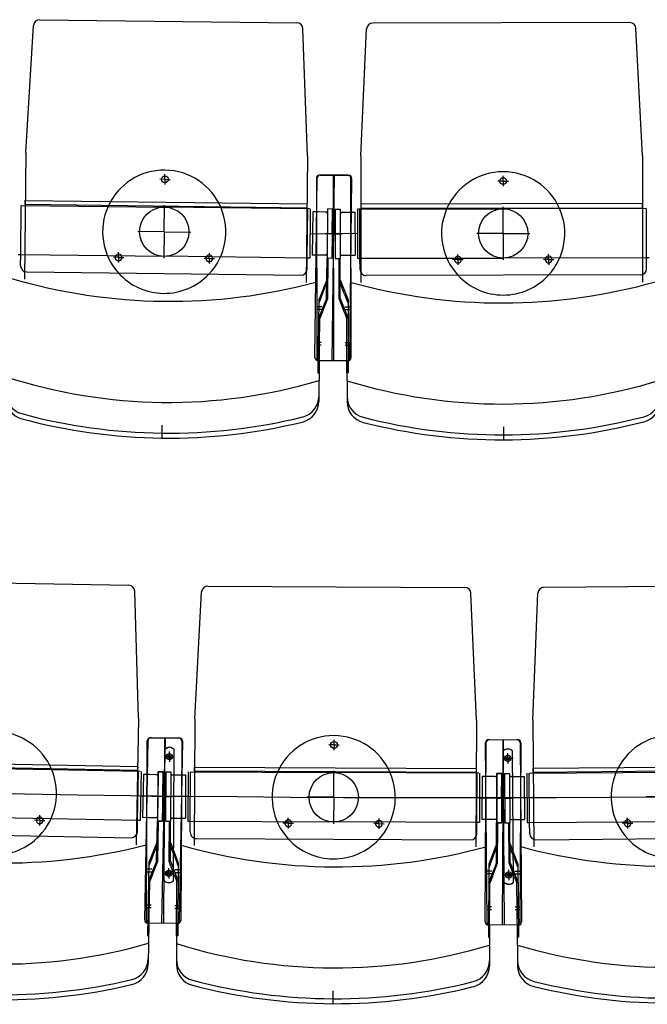
# Model space of a CAD drawing. Units: millimetres. Extents: x 179170 to 378200, y -18167 to 48568.
# Drawn here: x 284909 to 285927, y -5839 to -4241 of the extents above; entities that cross this region are included whole.
import ezdxf

# ---------------------------------------------------------------- set-up
doc = ezdxf.new("R2010")
doc.units = ezdxf.units.MM
doc.layers.add('GR_Zraum', color=8, linetype='Continuous')

msp = doc.modelspace()

# ---------------------------------------------------------------- linework, layer by layer
at = {"layer": 'GR_Zraum', "ltscale": 5}
for p, q in [((284941.3, -4240.8), (285358.2, -4245.8)), ((285898.5, -4245.6), (285481.5, -4246.4)), ((284918.7, -4456.1), (284931.2, -4250.2)), ((285375.6, -4461.6), (285368.1, -4255.5)), ((285461.9, -4461.9), (285471.5, -4255.9)), ((285918.9, -4461.1), (285908.5, -4255.1)), ((284918.7, -4456.1), (284916.2, -4661.6)), ((285375.6, -4461.6), (285373.2, -4667.1)), ((285461.9, -4461.9), (285462.3, -4667.5)), ((285918.9, -4461.1), (285919.3, -4666.6)), ((285144.2, -4499.9), (285135.7, -4499.8)), ((285144.2, -4499.9), (285144.1, -4508.4)), ((285144.2, -4499.9), (285144.3, -4491.4)), ((285144.2, -4499.9), (285152.7, -4500)), ((285387.7, -4788.8), (285391.2, -4497.8)), ((285390, -4498.2), (285390.5, -4789.2)), ((285441, -4493.1), (285395, -4493.2)), ((285396.3, -4492.9), (285442.3, -4493.4)), ((285415.7, -4794.2), (285419.3, -4493.2)), ((285418.5, -4794.1), (285418, -4493.1)), ((285447.2, -4498.5), (285443.7, -4789.5)), ((285446.5, -4789.1), (285446, -4498.1)), ((285693, -4502.6), (285684.5, -4502.6)), ((285693, -4502.6), (285693, -4494.1)), ((285693, -4502.6), (285693, -4511.1)), ((285693, -4502.6), (285701.5, -4502.6)), ((284917.7, -4540.9), (284917.7, -4534.2)), ((284917.7, -4534.2), (285374.7, -4539.6)), ((284910.2, -4622.1), (284911.1, -4542.1)), ((284910.2, -4622.1), (284911.1, -4542.1)), ((284911.6, -4542.1), (285143.6, -4544.9)), ((285374.6, -4546.4), (284917.7, -4540.9)), ((285143.1, -4584.9), (285143.7, -4541.9)), ((285378.6, -4547.7), (285143.6, -4544.9)), ((285374.7, -4539.6), (285374.6, -4546.4)), ((285375.2, -4627.6), (285376.1, -4547.6)), ((285380.1, -4547.7), (285379.2, -4627.7)), ((285384, -4552.7), (285383.2, -4622.7)), ((285384, -4552.7), (285383.2, -4622.7)), ((285393.5, -4552.8), (285384, -4552.7)), ((285402, -4552.9), (285393.5, -4552.8)), ((285405, -4553), (285393.5, -4552.8)), ((285408.1, -4548), (285407.2, -4628)), ((285416.1, -4548.1), (285408.1, -4548)), ((285416.1, -4548.1), (285415.2, -4628.1)), ((285415.6, -4588.1), (285416.1, -4548.1)), ((285420.6, -4588.1), (285420.6, -4548.1)), ((285420.6, -4548.1), (285428.6, -4548.1)), ((285420.6, -4548.1), (285420.7, -4628.1)), ((285428.6, -4548.1), (285428.7, -4628.1)), ((285431.6, -4553.1), (285443.1, -4553.1)), ((285434.6, -4553.1), (285443.1, -4553.1)), ((285443.1, -4553.1), (285452.6, -4553)), ((285452.6, -4553), (285452.7, -4623)), ((285452.6, -4553), (285452.7, -4623)), ((285456.6, -4548), (285456.7, -4628)), ((285458.1, -4548), (285693.1, -4547.6)), ((285460.7, -4628), (285460.6, -4548)), ((285919, -4539.1), (285462, -4540)), ((285462, -4540), (285462.1, -4546.8)), ((285462.1, -4546.8), (285919.1, -4545.9)), ((285693.1, -4587.6), (285693.1, -4544.6)), ((285925.1, -4547.1), (285693.1, -4547.6)), ((285919.1, -4545.9), (285919, -4539.1)), ((285925.7, -4627.1), (285925.6, -4547.1)), ((285925.7, -4627.1), (285925.6, -4547.1)), ((285408, -4555), (285407.2, -4621)), ((285428.6, -4555.1), (285428.7, -4621.1)), ((285143.1, -4584.9), (285100.2, -4584.3)), ((285143.1, -4584.9), (285142.6, -4627.8)), ((285143.1, -4584.9), (285186.1, -4585.4)), ((285379.1, -4587.7), (285415.6, -4588.1)), ((285418.6, -4588.1), (285404.6, -4588)), ((285407.6, -4588), (285412.6, -4588.1)), ((285417.6, -4588.1), (285431.6, -4588.1)), ((285457.2, -4588), (285420.6, -4588.1)), ((285428.6, -4588.1), (285423.6, -4588.1)), ((285693.1, -4587.6), (285650.1, -4587.7)), ((285693.1, -4587.6), (285736.1, -4587.5)), ((285693.1, -4587.6), (285693.2, -4630.6)), ((284906.2, -4622), (284910.2, -4622.1)), ((284910, -4640.1), (284910.2, -4622.1)), ((284910.2, -4622.1), (284910.2, -4622.1)), ((284910.7, -4622.1), (285142.7, -4624.8)), ((285069, -4626.5), (285060.5, -4626.4)), ((285069, -4626.5), (285068.9, -4635)), ((285069, -4626.5), (285069.1, -4618)), ((285069, -4626.5), (285077.5, -4626.6)), ((285377.7, -4627.7), (285142.7, -4624.8)), ((285216.2, -4628.2), (285207.7, -4628.1)), ((285216.2, -4628.2), (285216.1, -4636.7)), ((285216.2, -4628.2), (285216.3, -4619.7)), ((285216.2, -4628.2), (285224.7, -4628.3)), ((285374.9, -4645.6), (285375.2, -4627.6)), ((285379.2, -4627.7), (285375.2, -4627.6)), ((285375.2, -4627.6), (285375.2, -4627.6)), ((285392.7, -4622.8), (285383.2, -4622.7)), ((285405.2, -4623), (285392.7, -4622.8)), ((285401.2, -4622.9), (285395.2, -4622.9)), ((285406.4, -4693), (285407.2, -4628)), ((285415.2, -4628.1), (285407.2, -4628)), ((285408.4, -4693.4), (285409.2, -4628)), ((285420.7, -4628.1), (285428.7, -4628.1)), ((285426.8, -4693.5), (285426.7, -4628.1)), ((285428.8, -4693.1), (285428.7, -4628.1)), ((285430.7, -4623.1), (285443.2, -4623.1)), ((285434.7, -4623.1), (285440.7, -4623.1)), ((285443.2, -4623.1), (285452.7, -4623)), ((285456.7, -4628), (285460.7, -4628)), ((285458.2, -4628), (285693.2, -4627.6)), ((285460.8, -4646), (285460.7, -4628)), ((285460.7, -4628), (285460.7, -4628)), ((285619.6, -4630.2), (285611.1, -4630.2)), ((285619.6, -4630.2), (285619.6, -4621.7)), ((285619.6, -4630.2), (285619.6, -4638.7)), ((285619.6, -4630.2), (285628.1, -4630.2)), ((285925.2, -4627.1), (285693.2, -4627.6)), ((285766.8, -4629.9), (285758.3, -4629.9)), ((285766.8, -4629.9), (285766.8, -4621.4)), ((285766.8, -4629.9), (285766.9, -4638.4)), ((285766.8, -4629.9), (285775.3, -4629.9)), ((285925.8, -4645.1), (285925.7, -4627.1)), ((285929.7, -4627.1), (285925.7, -4627.1)), ((285925.7, -4627.1), (285925.7, -4627.1)), ((284919.9, -4650.2), (285364.8, -4655.5)), ((285406.7, -4662.9), (285393.8, -4695.3)), ((285400.1, -4684.9), (285408.7, -4663.3)), ((285435.2, -4685), (285426.8, -4663.3)), ((285428.8, -4662.9), (285441.3, -4695.5)), ((285915.8, -4655.1), (285470.8, -4656)), ((285393.8, -4695.3), (285392.4, -4813.8)), ((285406.4, -4693), (285393.5, -4725.4)), ((285400.1, -4684.9), (285393.8, -4700.9)), ((285399.8, -4715), (285408.4, -4693.4)), ((285435.2, -4715.1), (285426.8, -4693.5)), ((285428.8, -4693.1), (285441.4, -4725.6)), ((285435.2, -4685), (285441.4, -4701.1)), ((285441.3, -4695.5), (285441.6, -4814)), ((285398.7, -4706.6), (285390.7, -4706.5)), ((285398.7, -4711.1), (285390.7, -4711)), ((285436.4, -4706.7), (285444.4, -4706.7)), ((285436.4, -4711.2), (285444.4, -4711.2)), ((285394.4, -4813.8), (285395.5, -4725.8)), ((285399.8, -4715), (285395.5, -4725.8)), ((285435.2, -4715.1), (285439.4, -4726)), ((285439.6, -4814), (285439.4, -4726)), ((285398, -4764.7), (285390, -4764.6)), ((285398, -4769.1), (285390, -4769)), ((285436.5, -4764.8), (285444.5, -4764.8)), ((285436.5, -4769.2), (285444.5, -4769.2)), ((285438.7, -4794.4), (285392.7, -4793.9)), ((285394.7, -4793.9), (285393.9, -4860.2)), ((285395.5, -4794.2), (285441.5, -4794.1)), ((285439.5, -4794.1), (285439.7, -4860.4)), ((285392.4, -4813.8), (285394.4, -4813.8)), ((285441.6, -4814), (285439.6, -4814)), ((285139.4, -4898.8), (285139.1, -4920.8)), ((285693.7, -4901.5), (285693.8, -4923.5)), ((284668.6, -5150.8), (285085.5, -5158.5)), ((285213.8, -5160), (285630.8, -5162)), ((285759.2, -5161.8), (286176.2, -5158.2)), ((285101.5, -5374.3), (285095.3, -5168.2)), ((285192.8, -5375.4), (285203.8, -5169.4)), ((285649.8, -5377.7), (285640.8, -5171.6)), ((285741.1, -5377.5), (285749.3, -5171.4)), ((285101.5, -5374.3), (285097.7, -5579.8)), ((285192.8, -5375.4), (285191.7, -5580.9)), ((285649.8, -5377.7), (285648.7, -5583.2)), ((285741.1, -5377.5), (285742.8, -5583)), ((285111.4, -5701.7), (285116.8, -5410.7)), ((285114.1, -5702.1), (285115.6, -5411.1)), ((285120.6, -5406.1), (285166.6, -5406.3)), ((285121.9, -5405.8), (285167.9, -5406.7)), ((285139.3, -5707.2), (285144.9, -5406.2)), ((285143.6, -5406.2), (285142.1, -5707.2)), ((285172.8, -5411.8), (285167.4, -5702.7)), ((285171.6, -5411.4), (285170.1, -5702.4)), ((285418.6, -5417.6), (285418.6, -5409.1)), ((285664.1, -5704.8), (285665.6, -5413.8)), ((285666.9, -5705.2), (285664.4, -5414.2)), ((285669.3, -5409.2), (285715.3, -5408.8)), ((285670.6, -5408.8), (285716.6, -5409.1)), ((285692.1, -5710), (285693.6, -5409)), ((285692.3, -5409), (285694.9, -5710)), ((285721.6, -5414.1), (285720.1, -5705.1)), ((285720.4, -5413.7), (285722.9, -5704.7)), ((285143, -5637.9), (285144, -5424.8)), ((285151.5, -5436.7), (285151.5, -5428.2)), ((285158, -5638), (285159, -5424.9)), ((285418.6, -5417.6), (285410.1, -5417.5)), ((285418.6, -5417.6), (285418.5, -5426.1)), ((285418.6, -5417.6), (285427.1, -5417.6)), ((285694.8, -5640.6), (285693, -5427.5)), ((285700.6, -5439.4), (285700.5, -5430.9)), ((285709.8, -5640.5), (285708, -5427.4)), ((284643.1, -5443.9), (285100, -5452.4)), ((285151.5, -5436.7), (285143, -5436.7)), ((285151.5, -5436.7), (285151.4, -5445.2)), ((285151.5, -5436.7), (285160, -5436.8)), ((285700.6, -5439.4), (285692.1, -5439.4)), ((285700.6, -5439.4), (285709.1, -5439.3)), ((285700.6, -5439.4), (285700.7, -5447.9)), ((285099.9, -5459.2), (284643, -5450.7)), ((285103.9, -5460.5), (284868.9, -5456.1)), ((285100, -5452.4), (285099.9, -5459.2)), ((285099.9, -5540.4), (285101.4, -5460.4)), ((285105.4, -5460.5), (285103.9, -5540.5)), ((285133.4, -5461), (285131.9, -5541)), ((285132.8, -5461.2), (285132.4, -5541.2)), ((285132.8, -5461.2), (285140.8, -5461.2)), ((285141.4, -5461.2), (285133.4, -5461)), ((285141.4, -5461.2), (285139.9, -5541.2)), ((285140.8, -5461.2), (285140.4, -5541.2)), ((285140.6, -5501.2), (285141.4, -5461.2)), ((285145.8, -5461.2), (285145.4, -5541.2)), ((285145.6, -5501.2), (285145.8, -5461.2)), ((285145.8, -5461.2), (285153.8, -5461.3)), ((285153.8, -5461.3), (285153.4, -5541.3)), ((285181.8, -5461.4), (285181.4, -5541.4)), ((285185.4, -5541.4), (285185.8, -5461.4)), ((285185.4, -5541.4), (285185.8, -5461.4)), ((285186.3, -5461.4), (285418.3, -5462.6)), ((285192.3, -5460.2), (285192.4, -5453.5)), ((285649.3, -5462.5), (285192.3, -5460.2)), ((285192.4, -5453.5), (285649.4, -5455.7)), ((285418.1, -5502.6), (285418.4, -5459.6)), ((285653.3, -5463.7), (285418.3, -5462.6)), ((285649.4, -5455.7), (285649.3, -5462.5)), ((285650.4, -5543.7), (285650.8, -5463.7)), ((285654.8, -5463.7), (285654.4, -5543.7)), ((285682.3, -5464), (285690.3, -5464)), ((285682.3, -5464), (285683, -5544)), ((285682.8, -5463.9), (285682.4, -5543.9)), ((285690.8, -5463.9), (285682.8, -5463.9)), ((285690.3, -5464), (285691, -5544)), ((285690.8, -5463.9), (285690.4, -5543.9)), ((285690.6, -5503.9), (285690.8, -5463.9)), ((285695.6, -5503.9), (285695.3, -5463.9)), ((285695.3, -5463.9), (285703.3, -5463.9)), ((285695.3, -5463.9), (285696, -5543.9)), ((285703.3, -5463.9), (285704, -5543.8)), ((285731.3, -5463.6), (285732, -5543.6)), ((285736, -5543.6), (285735.3, -5463.6)), ((285736, -5543.6), (285735.3, -5463.6)), ((285735.8, -5463.6), (285967.8, -5461.6)), ((285741.7, -5455.5), (286198.7, -5451.6)), ((285741.8, -5462.3), (285741.7, -5455.5)), ((286198.8, -5458.4), (285741.8, -5462.3)), ((285109.3, -5465.6), (285108, -5535.6)), ((285109.3, -5465.6), (285108, -5535.6)), ((285118.7, -5465.8), (285109.3, -5465.6)), ((285127.3, -5465.9), (285118.7, -5465.8)), ((285130.3, -5466), (285118.8, -5465.8)), ((285133.2, -5468), (285132, -5534)), ((285153.8, -5468.3), (285153.5, -5534.3)), ((285156.8, -5466.3), (285171.3, -5466.3)), ((285159.8, -5466.3), (285168.4, -5466.3)), ((285171.3, -5466.3), (285177.8, -5466.4)), ((285177.8, -5466.4), (285177.5, -5536.4)), ((285177.8, -5466.4), (285177.5, -5536.4)), ((285658.8, -5468.8), (285658.5, -5538.8)), ((285658.8, -5468.8), (285658.5, -5538.8)), ((285668.2, -5468.8), (285658.8, -5468.8)), ((285676.8, -5468.9), (285668.2, -5468.8)), ((285679.8, -5468.9), (285668.3, -5468.8)), ((285682.8, -5470.9), (285682.5, -5536.9)), ((285703.4, -5470.8), (285703.9, -5536.8)), ((285706.3, -5468.8), (285720.8, -5468.7)), ((285709.3, -5468.8), (285717.9, -5468.7)), ((285720.8, -5468.7), (285727.3, -5468.6)), ((285727.3, -5468.6), (285727.9, -5538.6)), ((285727.3, -5468.6), (285727.9, -5538.6)), ((284868.2, -5496.1), (284911.2, -5496.9)), ((285104.1, -5500.5), (285140.6, -5501.2)), ((285143.6, -5501.2), (285129.6, -5501)), ((285132.6, -5501), (285137.6, -5501.1)), ((285142.6, -5501.2), (285156.6, -5501.3)), ((285182.2, -5501.4), (285145.6, -5501.2)), ((285153.6, -5501.3), (285148.6, -5501.2)), ((285418.1, -5502.6), (285375.1, -5502.4)), ((285418.1, -5502.6), (285417.9, -5545.6)), ((285418.1, -5502.6), (285461.1, -5502.8)), ((285654.1, -5503.7), (285690.6, -5503.9)), ((285693.6, -5503.9), (285679.6, -5503.9)), ((285682.6, -5503.9), (285687.6, -5503.9)), ((285692.6, -5503.9), (285706.6, -5503.8)), ((285732.2, -5503.6), (285695.6, -5503.9)), ((285703.6, -5503.8), (285698.6, -5503.9)), ((285968.1, -5501.6), (285925.1, -5501.9)), ((285102.4, -5540.5), (284867.4, -5536.1)), ((284941, -5540), (284932.5, -5539.8)), ((284941, -5540), (284940.8, -5548.5)), ((284941, -5540), (284941.1, -5531.5)), ((284941, -5540), (284949.5, -5540.1)), ((285099.6, -5558.4), (285099.9, -5540.4)), ((285103.9, -5540.5), (285099.9, -5540.4)), ((285099.9, -5540.4), (285099.9, -5540.4)), ((285117.5, -5535.7), (285108, -5535.6)), ((285130, -5536), (285117.5, -5535.7)), ((285126, -5535.9), (285120, -5535.8)), ((285130.7, -5606), (285131.9, -5541)), ((285139.9, -5541.2), (285131.9, -5541)), ((285132.4, -5541.2), (285140.4, -5541.2)), ((285132.4, -5541.2), (285140.4, -5541.2)), ((285132.7, -5606.4), (285133.9, -5541)), ((285145.4, -5541.2), (285153.4, -5541.3)), ((285151.1, -5606.6), (285151.4, -5541.3)), ((285153.1, -5606.3), (285153.4, -5541.3)), ((285155.5, -5536.3), (285171, -5536.3)), ((285159.5, -5536.3), (285165.5, -5536.3)), ((285171, -5536.3), (285177.5, -5536.4)), ((285181.4, -5541.4), (285185.4, -5541.4)), ((285185.4, -5559.4), (285185.4, -5541.4)), ((285185.4, -5541.4), (285185.4, -5541.4)), ((285185.9, -5541.4), (285417.9, -5542.6)), ((285344.3, -5544.7), (285344.4, -5536.2)), ((285652.9, -5543.7), (285417.9, -5542.6)), ((285491.5, -5545.4), (285491.6, -5536.9)), ((285650.3, -5561.7), (285650.4, -5543.7)), ((285654.4, -5543.7), (285650.4, -5543.7)), ((285650.4, -5543.7), (285650.4, -5543.7)), ((285668, -5538.8), (285658.5, -5538.8)), ((285680.5, -5538.9), (285668, -5538.8)), ((285676.5, -5538.9), (285670.5, -5538.8)), ((285682.1, -5608.9), (285682.4, -5543.9)), ((285690.4, -5543.9), (285682.4, -5543.9)), ((285683, -5544), (285691, -5544)), ((285683, -5544), (285691, -5544)), ((285684.1, -5609.3), (285684.4, -5543.9)), ((285696, -5543.9), (285704, -5543.8)), ((285702.6, -5609.2), (285702, -5543.9)), ((285704.5, -5608.9), (285704, -5543.8)), ((285705.9, -5538.8), (285721.4, -5538.7)), ((285709.9, -5538.8), (285715.9, -5538.7)), ((285721.4, -5538.7), (285727.9, -5538.6)), ((285732, -5543.6), (285736, -5543.6)), ((285736.1, -5561.6), (285736, -5543.6)), ((285736, -5543.6), (285736, -5543.6)), ((285736.5, -5543.6), (285968.5, -5541.6)), ((285894.9, -5544.7), (285894.8, -5536.2)), ((285344.3, -5544.7), (285335.8, -5544.7)), ((285344.3, -5544.7), (285344.3, -5553.2)), ((285344.3, -5544.7), (285352.8, -5544.8)), ((285491.5, -5545.4), (285483, -5545.4)), ((285491.5, -5545.4), (285491.5, -5553.9)), ((285491.5, -5545.4), (285500, -5545.5)), ((285894.9, -5544.7), (285886.4, -5544.8)), ((285894.9, -5544.7), (285903.4, -5544.6)), ((285894.9, -5544.7), (285895, -5553.2)), ((284644.5, -5560), (285089.4, -5568.2)), ((285131.2, -5575.9), (285118.1, -5608.2)), ((285195.3, -5569.5), (285640.3, -5571.7)), ((285746.2, -5571.5), (286191.2, -5567.6)), ((285124.5, -5597.8), (285133.2, -5576.3)), ((285159.5, -5598.2), (285151.3, -5576.5)), ((285153.3, -5576.1), (285165.6, -5608.7)), ((285682.3, -5578.7), (285669.6, -5611.2)), ((285675.8, -5600.8), (285684.3, -5579.1)), ((285710.8, -5600.7), (285702.3, -5579.1)), ((285704.3, -5578.7), (285717.1, -5611.2)), ((285130.7, -5606), (285117.6, -5638.3)), ((285124.5, -5597.8), (285118, -5613.8)), ((285123.9, -5628), (285132.7, -5606.4)), ((285159.3, -5628.4), (285151.1, -5606.6)), ((285153.1, -5606.3), (285165.5, -5638.9)), ((285159.5, -5598.2), (285165.6, -5614.3)), ((285675.8, -5600.8), (285669.6, -5616.8)), ((285710.8, -5600.7), (285717.1, -5616.7)), ((285122.9, -5619.5), (285114.9, -5619.4)), ((285118.1, -5608.2), (285115.9, -5726.7)), ((285150.5, -5626), (285150.6, -5617.5)), ((285160.6, -5620), (285168.6, -5620)), ((285165.6, -5608.7), (285165, -5727.3)), ((285674.5, -5622.5), (285666.5, -5622.5)), ((285669.6, -5611.2), (285669, -5729.8)), ((285682.1, -5608.9), (285669.5, -5641.4)), ((285675.7, -5630.9), (285684.1, -5609.3)), ((285702.2, -5628.6), (285702.1, -5620.1)), ((285711.1, -5630.9), (285702.6, -5609.2)), ((285704.5, -5608.9), (285717.3, -5641.3)), ((285712.2, -5622.4), (285720.2, -5622.4)), ((285717.1, -5611.2), (285718.1, -5729.7)), ((285122.8, -5624), (285114.9, -5623.9)), ((285117.9, -5726.7), (285119.6, -5638.7)), ((285123.9, -5628), (285119.6, -5638.7)), ((285150.5, -5626), (285142, -5626)), ((285150.5, -5626), (285142, -5626)), ((285150.5, -5626), (285150.5, -5634.5)), ((285150.5, -5626), (285159, -5626.1)), ((285150.5, -5626), (285159, -5626.1)), ((285159.3, -5628.4), (285163.5, -5639.3)), ((285160.5, -5624.5), (285168.5, -5624.5)), ((285163, -5727.3), (285163.5, -5639.3)), ((285674.5, -5627), (285666.5, -5627)), ((285675.7, -5630.9), (285671.4, -5641.8)), ((285702.2, -5628.6), (285693.7, -5628.7)), ((285702.2, -5628.6), (285693.7, -5628.7)), ((285702.2, -5628.6), (285702.3, -5637.1)), ((285702.2, -5628.6), (285710.7, -5628.6)), ((285702.2, -5628.6), (285710.7, -5628.6)), ((285711.1, -5630.9), (285715.3, -5641.7)), ((285712.2, -5626.9), (285720.2, -5626.9)), ((285671, -5729.8), (285671.4, -5641.8)), ((285716.1, -5729.7), (285715.3, -5641.7)), ((285121.8, -5682), (285113.8, -5681.9)), ((285121.9, -5677.6), (285113.9, -5677.4)), ((285160.2, -5682.5), (285168.2, -5682.5)), ((285160.3, -5678), (285168.3, -5678.1)), ((285674.2, -5685), (285666.2, -5685)), ((285674.3, -5680.6), (285666.3, -5680.6)), ((285712.7, -5680.5), (285720.7, -5680.5)), ((285712.7, -5684.9), (285720.7, -5684.9)), ((285162.3, -5707.6), (285116.3, -5706.8)), ((285118.3, -5706.8), (285117.1, -5773.1)), ((285165.1, -5707.3), (285119.1, -5707.1)), ((285163.1, -5707.3), (285162.8, -5773.6)), ((285715.1, -5710.1), (285669.1, -5709.8)), ((285671.1, -5709.9), (285670.8, -5776.1)), ((285717.9, -5709.8), (285671.9, -5710.2)), ((285715.9, -5709.8), (285716.5, -5776)), ((285115.9, -5726.7), (285117.9, -5726.7)), ((285165, -5727.3), (285163, -5727.3)), ((285669, -5729.8), (285671, -5729.8)), ((285718.1, -5729.7), (285716.1, -5729.7)), ((285416.6, -5816.5), (285416.5, -5838.5))]:
    msp.add_line(p, q, dxfattribs=at)
for centre, radius in [((285144.2, -4499.9), 5.5), ((285693, -4502.6), 5.5), ((285143.1, -4584.9), 40), ((285693.1, -4587.6), 40), ((285418.6, -5417.6), 5.5), ((285151.5, -5436.7), 5), ((285151.5, -5436.9), 2.75), ((285700.6, -5439.4), 5), ((285700.6, -5439.5), 2.75), ((285418.1, -5502.6), 40), ((285150.5, -5626), 5), ((285150.5, -5626), 2.75), ((285702.2, -5628.6), 5), ((285702.2, -5628.6), 2.75)]:
    msp.add_circle(centre, radius, dxfattribs=at)
for centre, radius, start, end in [((284941.1, -4250.8), 10, 89.3145, 176.5288), ((285358.1, -4255.8), 10, 2.1003, 89.3145), ((285481.5, -4256.4), 10, 90.1113, 177.3256), ((285898.5, -4255.6), 10, 2.8971, 90.1113), ((285143.1, -4584.9), 100, 22.8927, 155.7363), ((285693.1, -4587.6), 100, 23.6895, 156.5331), ((285395, -4498.2), 5, 90.1113, 180.1113), ((285396.2, -4497.9), 5, 89.3145, 179.3145), ((285441, -4498.1), 5, 0.1113, 90.1113), ((285442.2, -4498.4), 5, 359.3145, 89.3145), ((285143.1, -4584.9), 100, 155.7363, 222.1582), ((285143.1, -4584.9), 100, 316.4709, 22.8927), ((285405, -4556), 3, 359.3145, 89.3145), ((285431.6, -4556.1), 3, 90.1113, 180.1113), ((285693.1, -4587.6), 100, 156.5331, 222.955), ((285693.1, -4587.6), 100, 317.2677, 23.6895), ((285069, -4626.5), 5.5, 152.2788, 26.3502), ((285069, -4626.5), 5.5, 26.3502, 152.2788), ((285216.2, -4628.2), 5.5, 152.2788, 26.3502), ((285216.2, -4628.2), 5.5, 26.3502, 152.2788), ((285405.2, -4621), 2, 269.3145, 359.3145), ((285405.2, -4621), 2, 269.3145, 359.3145), ((285405.2, -4621), 2, 269.3145, 359.3145), ((285430.7, -4621.1), 2, 180.1113, 270.1113), ((285430.7, -4621.1), 2, 180.1113, 270.1113), ((285430.7, -4621.1), 2, 180.1113, 270.1113), ((285619.6, -4630.2), 5.5, 153.0756, 27.147), ((285619.6, -4630.2), 5.5, 27.147, 153.0756), ((285766.8, -4629.9), 5.5, 153.0756, 27.147), ((285766.8, -4629.9), 5.5, 27.147, 153.0756), ((284920, -4640.2), 10, 179.3145, 269.3145), ((285364.9, -4645.5), 10, 269.3145, 359.3145), ((285470.8, -4646), 10, 180.1113, 270.1113), ((285915.8, -4645.1), 10, 270.1113, 0.1113), ((285152.8, -3781.8), 916, 253.671, 284.958), ((285143.1, -4584.9), 100, 222.1582, 316.4709), ((285693.1, -4587.6), 100, 222.955, 317.2677), ((285691.6, -3784.5), 916, 254.4678, 285.7548), ((285392.7, -4788.9), 5, 179.3145, 269.3145), ((285395.5, -4789.2), 5, 180.1113, 270.1113), ((285438.7, -4789.4), 5, 269.3145, 359.3145), ((285441.5, -4789.1), 5, 270.1113, 0.1113), ((285150.1, -4001.8), 860, 252.1361, 286.493), ((285692, -4004.5), 860, 252.9329, 287.2898), ((284920.9, -4854.5), 35, 179.3145, 254.921), ((284921, -4846.3), 35, 179.3145, 254.8201), ((285359, -4851.6), 35, 283.8089, 359.3145), ((285474.7, -4852.1), 35, 180.1113, 255.6169), ((285912.7, -4851.2), 35, 284.6057, 0.1113), ((285358.9, -4859.7), 35, 283.7081, 359.3145), ((285474.7, -4860.3), 35, 180.1113, 255.7178), ((285912.7, -4859.4), 35, 284.5049, 0.1113), ((285150.1, -4001.8), 910, 254.8201, 283.8089), ((285150.1, -4003.8), 916, 254.921, 283.7081), ((285692, -4004.5), 910, 255.6169, 284.6057), ((285692, -4006.5), 916, 255.7178, 284.5049), ((285619, 35006.9), 40510, 262.28617, 277.92342), ((285085.3, -5168.5), 10, 1.7229, 88.9372), ((285213.8, -5170), 10, 89.7156, 176.9299), ((285630.8, -5172), 10, 2.5014, 89.7156), ((285759.3, -5171.8), 10, 90.4941, 177.7084), ((284868.2, -5496.1), 100, 22.5153, 155.359), ((285120.6, -5411.1), 5, 89.7156, 179.7156), ((285121.8, -5410.8), 5, 88.9372, 178.9372), ((285166.6, -5411.3), 5, 359.7156, 89.7156), ((285167.8, -5411.7), 5, 358.9372, 88.9372), ((285418.1, -5502.6), 100, 23.2938, 156.1375), ((285669.4, -5414.2), 5, 90.4941, 180.4941), ((285670.6, -5413.8), 5, 89.7156, 179.7156), ((285715.4, -5413.8), 5, 0.4941, 90.4941), ((285716.6, -5414.1), 5, 359.7156, 89.7156), ((285968.1, -5501.6), 100, 24.0723, 156.9159), ((285151.5, -5431.4), 10, 41.1253, 138.306), ((285151.5, -5431.8), 10, 41.1253, 138.306), ((285700.5, -5434.1), 10, 41.9037, 139.0845), ((285700.5, -5434.4), 10, 41.9037, 139.0845), ((284868.2, -5496.1), 100, 316.0935, 22.5153), ((285418.1, -5502.6), 100, 156.1375, 222.5593), ((285418.1, -5502.6), 100, 316.872, 23.2938), ((285968.1, -5501.6), 100, 156.9159, 223.3378), ((285130.2, -5469), 3, 358.9372, 88.9372), ((285156.8, -5469.3), 3, 89.7156, 179.7156), ((285679.8, -5471.9), 3, 359.7156, 89.7156), ((285706.4, -5471.8), 3, 90.4941, 180.4941), ((284941, -5540), 5.5, 151.9015, 25.9729), ((284941, -5540), 5.5, 25.9729, 151.9015), ((285130, -5534), 2, 268.9372, 358.9372), ((285130, -5534), 2, 268.9372, 358.9372), ((285130, -5534), 2, 268.9372, 358.9372), ((285155.5, -5534.3), 2, 179.7156, 269.7156), ((285155.5, -5534.3), 2, 179.7156, 269.7156), ((285155.5, -5534.3), 2, 179.7156, 269.7156), ((285344.3, -5544.7), 5.5, 152.6799, 26.7513), ((285344.3, -5544.7), 5.5, 26.7513, 152.6799), ((285491.5, -5545.4), 5.5, 152.6799, 26.7513), ((285491.5, -5545.4), 5.5, 26.7513, 152.6799), ((285680.5, -5536.9), 2, 269.7156, 359.7156), ((285680.5, -5536.9), 2, 269.7156, 359.7156), ((285680.5, -5536.9), 2, 269.7156, 359.7156), ((285705.9, -5536.8), 2, 180.4941, 270.4941), ((285705.9, -5536.8), 2, 180.4941, 270.4941), ((285705.9, -5536.8), 2, 180.4941, 270.4941), ((285894.9, -5544.7), 5.5, 153.4584, 27.5298), ((285894.9, -5544.7), 5.5, 27.5298, 153.4584), ((285089.6, -5558.2), 10, 268.9372, 358.9372), ((285195.4, -5559.5), 10, 179.7156, 269.7156), ((284883.1, -4693.2), 916, 253.2937, 284.5806), ((284868.2, -5496.1), 100, 221.7808, 316.0935), ((285418.1, -5502.6), 100, 222.5593, 316.872), ((285640.3, -5561.7), 10, 269.7156, 359.7156), ((285746.1, -5561.5), 10, 180.4941, 270.4941), ((285968.1, -5501.6), 100, 223.3378, 317.6505), ((285422.1, -4699.5), 916, 254.0722, 285.3591), ((285961.2, -4698.5), 916, 254.8506, 286.1376), ((285150.5, -5631), 10, 221.1253, 318.306), ((285150.5, -5631.3), 10, 221.1253, 318.306), ((285702.3, -5633.6), 10, 221.9037, 319.0845), ((285702.3, -5634), 10, 221.9037, 319.0845), ((285116.4, -5701.8), 5, 178.9372, 268.9372), ((285119.1, -5702.1), 5, 179.7156, 269.7156), ((285162.4, -5702.6), 5, 268.9372, 358.9372), ((285165.1, -5702.3), 5, 269.7156, 359.7156), ((285669.1, -5704.8), 5, 179.7156, 269.7156), ((285671.9, -5705.2), 5, 180.4941, 270.4941), ((285715.1, -5705.1), 5, 269.7156, 359.7156), ((285717.9, -5704.8), 5, 270.4941, 0.4941), ((284879, -4913.2), 860, 251.7587, 286.1156), ((285421, -4919.5), 860, 252.5372, 286.8941), ((285963.1, -4918.5), 860, 253.3157, 287.6726), ((285082.2, -5764.2), 35, 283.4316, 358.9372), ((285197.8, -5765.6), 35, 179.7156, 255.2212), ((285082.1, -5772.4), 35, 283.3307, 358.9372), ((285197.8, -5773.8), 35, 179.7156, 255.3221), ((285635.8, -5776), 35, 284.1092, 359.7156), ((285635.8, -5767.8), 35, 284.2101, 359.7156), ((285751.4, -5767.5), 35, 180.4941, 255.9997), ((285751.5, -5775.7), 35, 180.4941, 256.1005), ((284879, -4915.2), 916, 254.5436, 283.3307), ((284879, -4913.2), 910, 254.4427, 283.4316), ((285421, -4919.5), 910, 255.2212, 284.2101), ((285963.1, -4918.5), 910, 255.9997, 284.9885), ((285421, -4921.5), 916, 255.3221, 284.1092), ((285963.1, -4920.5), 916, 256.1005, 284.8877)]:
    msp.add_arc(centre, radius, start, end, dxfattribs=at)

doc.saveas('drawing.dxf')
